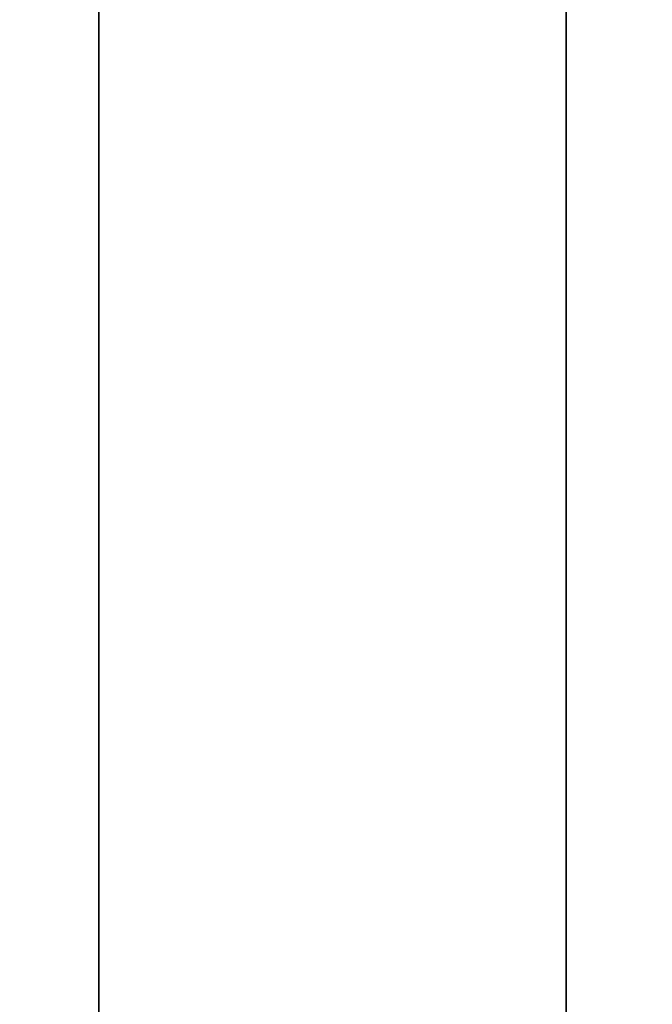
# Model space of a CAD drawing. Units: inches. Extents: x 34 to 380, y 30 to 248.
# Drawn here: x 302 to 303, y 171 to 171 of the extents above; entities that cross this region are included whole.
import ezdxf

# ---------------------------------------------------------------- set-up
doc = ezdxf.new("R2010")
doc.units = ezdxf.units.IN
doc.header["$LTSCALE"] = 24
doc.header["$MEASUREMENT"] = 0
doc.layers.add('Dimension (ANSI)', color=7, linetype='Continuous', lineweight=25)
doc.layers.add('Visible (ANSI)', color=7, linetype='Continuous', lineweight=35)
doc.styles.add('Note Text (ANSI)', font='tahoma.ttf')
doc.dimstyles.new('Default (ANSI)', dxfattribs={"dimscale": 24, "dimtxt": 0.08, "dimasz": 0.098425, "dimexe": 0.0625, "dimexo": 0.0625, "dimgap": 0.031496, "dimtad": 0, "dimtih": 1, "dimtoh": 1, "dimdec": 5, "dimrnd": 1e-08, "dimzin": 3, "dimdsep": 46, "dimlunit": 5, "dimtxsty": 'Note Text (ANSI)', "dimcen": 0.09, "dimdle": 0.393701, "dimclrd": 256, "dimclre": 256, "dimclrt": 256, "dimadec": 0, "dimazin": 1, "dimtfac": 1.5, "dimtofl": 0, "dimtmove": 0, "dimatfit": 3, "dimfxl": 0, "dimfrac": 2, "dimtolj": 1, "dimtzin": 4, "dimlwd": -1, "dimlwe": -1, "dimarcsym": 0})

# ---------------------------------------------------------------- blocks, each defined once
blk = doc.blocks.new('*D50')
at = {"layer": 'Defpoints', "color": 0}
for p in [(309.65525, 184.49169), (278.16558, 139.68016), (284.35775, 139.68016)]:
    blk.add_point(p, dxfattribs=at)
at = {"layer": 'Dimension (ANSI)'}
for p, q in [((308.15525, 184.49169), (276.66558, 184.49169)), ((278.16558, 182.12949), (278.16558, 163.48635)), ((278.16558, 142.04237), (278.16558, 156.17628)), ((282.85775, 139.68016), (276.66558, 139.68016))]:
    blk.add_line(p, q, dxfattribs=at)
for points in [[(277.77188, 182.12949), (278.55928, 182.12949), (278.16558, 184.49169)], [(277.77188, 142.04237), (278.55928, 142.04237), (278.16558, 139.68016)]]:
    blk.add_solid(points, dxfattribs=at)
at = {"layer": 'Dimension (ANSI)', "insert": (278.16558, 159.83131), "char_height": 1.92, "attachment_point": 5, "style": 'Note Text (ANSI)'}
blk.add_mtext('\\A1; 44 13/16\\P[1138]', dxfattribs=at)

msp = doc.modelspace()

# ---------------------------------------------------------------- linework, layer by layer
at = {"layer": 'Visible (ANSI)'}
for p, q in [((302.5694702, 170.4616927), (302.5694702, 171.3976927)), ((302.3564702, 170.4646927), (302.3564702, 171.3946927))]:
    msp.add_line(p, q, dxfattribs=at)

# ---------------------------------------------------------------- dimensions: what is measured, and where the dimension line sits
at = {"layer": 'Dimension (ANSI)'}
dim = msp.add_linear_dim(base=(278.1655772, 139.6801645), p1=(309.6552542, 184.4916927), p2=(284.3577542, 139.6801645), angle=90, text=' <>\\X[1138]', dimstyle='Default (ANSI)', override={"dimdec": 5, "dimpost": '\\X', "dimtp": 0, "dimtm": 0, "dimtdec": 2, "dimatfit": 1}, dxfattribs=at)
dim.commit()
dim.dimension.update_dxf_attribs({"geometry": '*D50', "text_midpoint": (278.1655772, 159.8313127), "dimtype": 160})

doc.saveas('drawing.dxf')
